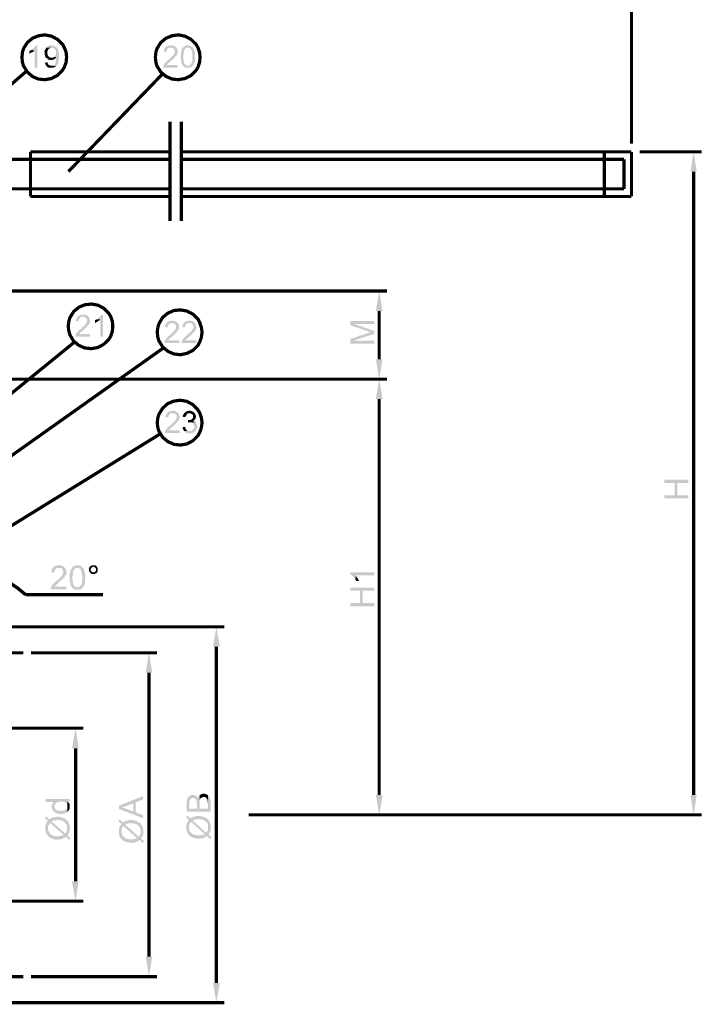
# Model space of a CAD drawing. Units: millimetres. Extents: x 3 to 294, y 4 to 206.
# Drawn here: x 103 to 157, y 59 to 137 of the extents above; entities that cross this region are included whole.
import ezdxf

# ---------------------------------------------------------------- set-up
doc = ezdxf.new("R2010")
doc.units = ezdxf.units.MM
doc.layers.add('H', color=7, linetype='Continuous')
doc.layers.add('P', color=7, linetype='Continuous')

msp = doc.modelspace()

# ---------------------------------------------------------------- hatches: boundary and pattern name
at = {"layer": 'H', "linetype": 'Continuous'}
for points in [[(103.54, 134.133), (103.54, 134.345), (103.681, 134.415), (103.964, 134.398), (103.928, 134.38), (103.875, 134.31), (103.664, 134.204), (103.593, 134.168), (103.54, 134.133)], [(103.964, 133.04), (103.964, 134.398), (103.681, 134.415), (103.717, 134.451), (103.752, 134.486), (103.84, 134.557), (103.893, 134.592), (103.964, 134.662), (104.017, 134.751), (104.034, 134.803), (104.175, 134.803), (104.175, 133.04), (103.964, 133.04)], [(104.881, 133.78), (104.846, 133.816), (104.81, 133.869), (104.757, 133.974), (104.757, 134.027), (104.74, 134.08), (104.74, 134.239), (104.722, 134.292), (104.74, 134.38), (104.793, 134.468), (104.846, 134.557), (104.863, 134.609), (105.304, 134.609), (105.269, 134.609), (105.234, 134.592), (105.163, 134.574), (105.075, 134.521), (105.004, 134.415), (104.951, 134.274), (104.951, 134.133), (104.987, 134.01), (105.04, 133.922), (105.093, 133.886), (105.145, 133.851), (105.216, 133.833), (105.269, 133.816), (105.304, 133.816), (104.881, 133.78)], [(105.639, 133.163), (105.269, 133.181), (105.304, 133.181), (105.339, 133.216), (105.41, 133.216), (105.445, 133.234), (105.498, 133.287), (105.551, 133.339), (105.586, 133.375), (105.586, 133.428), (105.604, 133.481), (105.622, 133.533), (105.639, 133.604), (105.639, 133.657), (105.657, 133.692), (105.657, 133.869), (105.481, 133.869), (105.604, 133.992), (105.604, 134.027), (105.622, 134.08), (105.622, 134.133), (105.639, 134.186), (105.639, 134.274), (105.622, 134.31), (105.622, 134.38), (105.604, 134.415), (105.551, 134.486), (105.445, 134.574), (105.392, 134.609), (105.357, 134.609), (105.304, 134.609), (104.881, 134.627), (104.916, 134.662), (105.022, 134.733), (105.145, 134.786), (105.269, 134.803), (105.322, 134.803), (105.375, 134.768), (105.41, 134.768), (105.481, 134.751), (105.551, 134.715), (105.657, 134.645), (105.692, 134.609), (105.728, 134.557), (105.816, 134.398), (105.833, 134.327), (105.851, 134.292), (105.851, 134.186), (105.886, 134.045), (105.851, 133.639), (105.833, 133.481), (105.816, 133.428), (105.798, 133.357), (105.728, 133.251), (105.639, 133.163)], [(114.053, 133.04), (114.071, 133.075), (114.071, 133.145), (114.088, 133.181), (114.088, 133.234), (114.106, 133.269), (114.159, 133.322), (114.194, 133.392), (114.265, 133.445), (114.282, 133.481), (114.335, 133.551), (114.512, 133.675), (114.723, 133.886), (114.759, 133.904), (114.794, 133.957), (114.829, 133.974), (114.864, 134.027), (114.97, 134.221), (114.97, 134.415), (114.953, 134.451), (114.829, 134.592), (114.794, 134.592), (114.723, 134.609), (115.076, 134.609), (115.129, 134.592), (115.147, 134.539), (115.182, 134.468), (115.217, 134.31), (115.2, 134.168), (115.147, 134.045), (114.917, 133.78), (114.706, 133.586), (114.635, 133.533), (114.6, 133.481), (114.547, 133.463), (114.494, 133.392), (114.441, 133.375), (114.388, 133.287), (114.371, 133.251), (115.217, 133.251), (115.217, 133.04), (114.053, 133.04)], [(114.318, 134.274), (114.088, 134.292), (114.106, 134.327), (114.106, 134.398), (114.141, 134.451), (114.159, 134.504), (114.177, 134.557), (114.229, 134.627), (114.265, 134.662), (114.3, 134.698), (114.353, 134.715), (114.494, 134.768), (114.547, 134.768), (114.618, 134.803), (114.723, 134.803), (114.759, 134.768), (114.847, 134.768), (114.97, 134.733), (115.041, 134.68), (115.058, 134.645), (115.076, 134.609), (114.547, 134.609), (114.423, 134.539), (114.388, 134.486), (114.335, 134.415), (114.318, 134.345), (114.318, 134.274)], [(115.905, 133.022), (115.782, 133.057), (115.693, 133.11), (115.605, 133.198), (115.517, 133.357), (115.429, 133.78), (115.499, 134.362), (115.588, 134.592), (115.905, 134.609), (115.87, 134.592), (115.799, 134.521), (115.729, 134.398), (115.658, 134.098), (115.658, 133.904), (115.658, 133.692), (115.676, 133.657), (115.676, 133.551), (115.693, 133.498), (115.693, 133.463), (115.711, 133.428), (115.711, 133.375), (115.764, 133.304), (115.817, 133.269), (115.835, 133.234), (115.905, 133.216), (115.958, 133.181), (116.399, 133.181), (116.381, 133.145), (116.328, 133.128), (116.293, 133.075), (116.117, 133.022), (115.905, 133.022)], [(116.064, 133.181), (116.099, 133.216), (116.134, 133.216), (116.24, 133.322), (116.293, 133.375), (116.293, 133.428), (116.311, 133.463), (116.364, 133.639), (116.346, 133.816), (116.346, 134.133), (116.328, 134.204), (116.328, 134.292), (116.293, 134.38), (116.293, 134.415), (116.24, 134.451), (116.223, 134.521), (116.064, 134.609), (115.605, 134.609), (115.693, 134.68), (115.764, 134.733), (115.888, 134.786), (115.993, 134.803), (116.064, 134.803), (116.099, 134.768), (116.17, 134.768), (116.205, 134.751), (116.276, 134.715), (116.364, 134.662), (116.399, 134.592), (116.417, 134.574), (116.452, 134.539), (116.487, 134.504), (116.487, 134.451), (116.54, 134.327), (116.54, 134.274), (116.558, 134.221), (116.558, 134.186), (116.558, 133.639), (116.54, 133.586), (116.54, 133.533), (116.523, 133.428), (116.487, 133.322), (116.452, 133.269), (116.417, 133.234), (116.399, 133.181), (116.064, 133.181)], [(105.269, 133.022), (105.163, 133.022), (105.093, 133.022), (104.969, 133.075), (104.916, 133.128), (104.881, 133.145), (104.775, 133.357), (104.775, 133.428), (104.969, 133.463), (104.987, 133.392), (104.987, 133.357), (105.004, 133.322), (105.057, 133.251), (105.128, 133.216), (105.216, 133.181), (105.269, 133.181), (105.639, 133.163), (105.586, 133.11), (105.481, 133.057), (105.269, 133.022)], [(105.163, 133.639), (105.093, 133.657), (105.057, 133.675), (105.004, 133.675), (104.969, 133.692), (104.951, 133.745), (104.898, 133.763), (105.304, 133.816), (105.392, 133.816), (105.481, 133.869), (105.657, 133.869), (105.639, 133.816), (105.604, 133.78), (105.551, 133.763), (105.533, 133.71), (105.498, 133.692), (105.428, 133.675), (105.339, 133.639), (105.163, 133.639)], [(155.54, 124.855), (155.787, 126.407), (156.034, 124.855), (155.54, 124.855)], [(130.792, 113.884), (131.057, 115.454), (131.322, 113.884), (130.792, 113.884)], [(107.139, 111.855), (107.174, 111.891), (107.174, 111.961), (107.192, 111.996), (107.192, 112.049), (107.209, 112.085), (107.244, 112.12), (107.297, 112.208), (107.35, 112.261), (107.386, 112.296), (107.438, 112.367), (107.615, 112.49), (107.827, 112.702), (107.862, 112.72), (107.879, 112.755), (107.932, 112.79), (107.968, 112.843), (108.073, 113.037), (108.073, 113.231), (108.056, 113.266), (107.932, 113.39), (107.879, 113.39), (107.827, 113.425), (108.179, 113.425), (108.232, 113.39), (108.25, 113.355), (108.285, 113.266), (108.303, 113.125), (108.303, 112.984), (108.25, 112.861), (108.021, 112.596), (107.809, 112.402), (107.738, 112.332), (107.703, 112.296), (107.65, 112.279), (107.597, 112.208), (107.544, 112.19), (107.491, 112.102), (107.456, 112.067), (108.303, 112.067), (108.303, 111.855), (107.139, 111.855)], [(107.421, 113.072), (107.192, 113.108), (107.209, 113.143), (107.209, 113.213), (107.244, 113.266), (107.262, 113.302), (107.28, 113.372), (107.333, 113.443), (107.35, 113.478), (107.403, 113.496), (107.456, 113.531), (107.58, 113.584), (107.65, 113.584), (107.721, 113.602), (107.827, 113.602), (107.862, 113.584), (107.95, 113.584), (108.073, 113.549), (108.126, 113.496), (108.162, 113.46), (108.179, 113.425), (107.65, 113.425), (107.527, 113.355), (107.491, 113.284), (107.438, 113.231), (107.421, 113.161), (107.421, 113.072)], [(108.708, 112.949), (108.708, 113.161), (108.832, 113.231), (109.132, 113.213), (109.097, 113.178), (109.026, 113.125), (108.832, 113.019), (108.761, 112.967), (108.708, 112.949)], [(109.132, 111.855), (109.132, 113.213), (108.832, 113.231), (108.885, 113.266), (108.92, 113.284), (109.008, 113.372), (109.044, 113.39), (109.132, 113.478), (109.185, 113.566), (109.202, 113.602), (109.343, 113.602), (109.343, 111.855), (109.132, 111.855)], [(114.159, 111.361), (114.177, 111.414), (114.177, 111.467), (114.194, 111.52), (114.194, 111.555), (114.212, 111.591), (114.265, 111.644), (114.3, 111.732), (114.371, 111.767), (114.388, 111.802), (114.441, 111.873), (114.618, 112.014), (114.829, 112.208), (114.864, 112.226), (114.9, 112.279), (114.935, 112.296), (114.97, 112.367), (115.076, 112.543), (115.076, 112.737), (115.058, 112.79), (114.935, 112.914), (114.9, 112.914), (114.829, 112.931), (115.182, 112.931), (115.235, 112.914), (115.253, 112.861), (115.288, 112.79), (115.323, 112.631), (115.305, 112.508), (115.253, 112.384), (115.023, 112.102), (114.812, 111.908), (114.741, 111.855), (114.706, 111.802), (114.653, 111.785), (114.6, 111.732), (114.547, 111.697), (114.494, 111.626), (114.476, 111.573), (115.323, 111.573), (115.323, 111.361), (114.159, 111.361)], [(114.423, 112.596), (114.194, 112.614), (114.212, 112.649), (114.212, 112.72), (114.247, 112.79), (114.265, 112.825), (114.282, 112.878), (114.335, 112.949), (114.371, 113.002), (114.406, 113.019), (114.459, 113.055), (114.6, 113.09), (114.653, 113.108), (114.723, 113.125), (114.829, 113.125), (114.864, 113.108), (114.953, 113.09), (115.076, 113.055), (115.147, 113.002), (115.164, 112.967), (115.182, 112.931), (114.653, 112.931), (114.529, 112.861), (114.494, 112.808), (114.441, 112.737), (114.423, 112.684), (114.423, 112.596)], [(115.499, 111.361), (115.535, 111.414), (115.535, 111.467), (115.552, 111.52), (115.552, 111.555), (115.57, 111.591), (115.605, 111.644), (115.658, 111.732), (115.711, 111.767), (115.746, 111.802), (115.799, 111.873), (115.976, 112.014), (116.187, 112.208), (116.223, 112.226), (116.24, 112.279), (116.293, 112.296), (116.328, 112.367), (116.434, 112.543), (116.434, 112.737), (116.417, 112.79), (116.293, 112.914), (116.24, 112.914), (116.187, 112.931), (116.54, 112.931), (116.593, 112.914), (116.611, 112.861), (116.646, 112.79), (116.664, 112.631), (116.664, 112.508), (116.611, 112.384), (116.381, 112.102), (116.17, 111.908), (116.099, 111.855), (116.064, 111.802), (116.011, 111.785), (115.958, 111.732), (115.905, 111.697), (115.852, 111.626), (115.817, 111.573), (116.664, 111.573), (116.664, 111.361), (115.499, 111.361)], [(115.782, 112.596), (115.552, 112.614), (115.57, 112.649), (115.57, 112.72), (115.605, 112.79), (115.623, 112.825), (115.641, 112.878), (115.693, 112.949), (115.711, 113.002), (115.764, 113.019), (115.817, 113.055), (115.94, 113.09), (116.011, 113.108), (116.082, 113.125), (116.187, 113.125), (116.223, 113.108), (116.311, 113.09), (116.434, 113.055), (116.487, 113.002), (116.523, 112.967), (116.54, 112.931), (116.011, 112.931), (115.888, 112.861), (115.852, 112.808), (115.799, 112.737), (115.782, 112.684), (115.782, 112.596)], [(130.669, 112.085), (130.387, 112.208), (130.087, 112.314), (128.782, 112.755), (128.782, 113.108), (129.099, 112.861), (130.669, 112.314), (130.669, 112.085)], [(129.099, 112.861), (128.782, 113.108), (130.669, 113.108), (130.669, 112.861), (129.099, 112.861)], [(129.046, 111.555), (128.782, 111.679), (130.246, 112.173), (130.281, 112.19), (130.316, 112.19), (130.369, 112.208), (130.669, 112.085), (129.046, 111.555)], [(128.782, 111.308), (128.782, 111.679), (129.046, 111.555), (130.669, 111.555), (130.669, 111.308), (128.782, 111.308)], [(131.057, 108.522), (130.792, 110.091), (131.322, 110.091), (131.057, 108.522)], [(130.792, 106.969), (131.057, 108.522), (131.322, 106.969), (130.792, 106.969)], [(114.194, 104.271), (114.212, 104.323), (114.212, 104.376), (114.229, 104.429), (114.229, 104.465), (114.265, 104.5), (114.3, 104.553), (114.335, 104.641), (114.406, 104.676), (114.423, 104.712), (114.494, 104.782), (114.67, 104.923), (114.864, 105.117), (114.917, 105.135), (114.935, 105.188), (114.97, 105.205), (115.023, 105.276), (115.129, 105.452), (115.129, 105.646), (115.111, 105.699), (114.97, 105.823), (114.935, 105.823), (114.864, 105.84), (115.235, 105.84), (115.27, 105.823), (115.288, 105.77), (115.323, 105.699), (115.358, 105.541), (115.341, 105.417), (115.288, 105.294), (115.076, 105.011), (114.847, 104.817), (114.794, 104.764), (114.741, 104.712), (114.706, 104.694), (114.635, 104.641), (114.6, 104.606), (114.529, 104.535), (114.512, 104.482), (115.358, 104.482), (115.358, 104.271), (114.194, 104.271)], [(114.476, 105.505), (114.229, 105.523), (114.265, 105.558), (114.265, 105.629), (114.282, 105.699), (114.3, 105.735), (114.335, 105.787), (114.388, 105.858), (114.406, 105.911), (114.441, 105.929), (114.512, 105.964), (114.635, 105.999), (114.706, 106.017), (114.759, 106.034), (114.864, 106.034), (114.917, 106.017), (115.006, 105.999), (115.111, 105.964), (115.182, 105.911), (115.217, 105.876), (115.235, 105.84), (114.706, 105.84), (114.582, 105.77), (114.529, 105.717), (114.494, 105.646), (114.476, 105.593), (114.476, 105.505)], [(115.817, 105.541), (115.605, 105.558), (115.605, 105.629), (115.711, 105.84), (115.764, 105.876), (116.134, 105.84), (116.029, 105.84), (115.958, 105.805), (115.817, 105.558), (115.817, 105.541)], [(116.487, 105.276), (116.082, 105.294), (116.17, 105.294), (116.293, 105.347), (116.346, 105.382), (116.417, 105.505), (116.417, 105.664), (116.399, 105.717), (116.346, 105.752), (116.223, 105.84), (116.134, 105.84), (115.764, 105.876), (115.888, 105.982), (115.958, 105.999), (116.029, 106.017), (116.099, 106.034), (116.187, 106.034), (116.223, 106.017), (116.311, 105.999), (116.452, 105.929), (116.523, 105.876), (116.54, 105.84), (116.558, 105.805), (116.628, 105.717), (116.628, 105.664), (116.646, 105.611), (116.646, 105.523), (116.593, 105.399), (116.558, 105.329), (116.523, 105.294), (116.487, 105.276)], [(115.711, 104.429), (115.588, 104.659), (115.588, 104.747), (115.799, 104.764), (115.817, 104.694), (115.817, 104.659), (115.835, 104.606), (115.888, 104.535), (115.958, 104.465), (116.046, 104.429), (116.099, 104.429), (115.711, 104.429)], [(116.205, 104.253), (116.029, 104.253), (115.852, 104.306), (115.782, 104.359), (115.711, 104.429), (116.24, 104.429), (116.328, 104.465), (116.452, 104.588), (116.487, 104.641), (116.487, 104.676), (116.505, 104.747), (116.505, 104.817), (116.487, 104.888), (116.452, 104.976), (116.364, 105.064), (116.24, 105.117), (116.17, 105.117), (116.593, 105.135), (116.611, 105.1), (116.646, 105.082), (116.664, 105.029), (116.699, 104.994), (116.717, 104.906), (116.734, 104.764), (116.699, 104.588), (116.628, 104.465), (116.558, 104.412), (116.523, 104.376), (116.452, 104.323), (116.381, 104.288), (116.205, 104.253)], [(116.011, 105.1), (116.029, 105.294), (116.082, 105.294), (116.487, 105.276), (116.399, 105.223), (116.452, 105.205), (116.593, 105.135), (116.17, 105.117), (116.082, 105.117), (116.011, 105.1)], [(154.287, 99.385), (154.287, 100.355), (153.494, 100.355), (153.494, 100.619), (155.381, 100.619), (155.381, 100.355), (154.499, 100.355), (154.287, 99.385)], [(153.494, 99.138), (153.494, 99.385), (154.287, 99.385), (154.499, 100.355), (154.499, 99.385), (155.381, 99.385), (155.381, 99.138), (153.494, 99.138)], [(105.498, 93.282), (105.269, 93.317), (105.269, 93.37), (105.287, 93.44), (105.287, 93.476), (105.304, 93.546), (105.357, 93.634), (105.41, 93.687), (105.428, 93.74), (105.481, 93.758), (105.569, 93.811), (105.675, 93.828), (105.745, 93.864), (105.974, 93.864), (106.063, 93.846), (106.239, 93.775), (106.292, 93.705), (106.345, 93.67), (105.745, 93.67), (105.657, 93.634), (105.604, 93.564), (105.551, 93.546), (105.516, 93.458), (105.516, 93.387), (105.498, 93.352), (105.498, 93.282)], [(107.315, 92.117), (107.35, 92.153), (107.421, 92.153), (107.509, 92.188), (107.527, 92.223), (107.615, 92.311), (107.65, 92.417), (107.65, 92.47), (107.668, 92.505), (107.668, 92.682), (107.703, 92.752), (107.703, 92.964), (107.685, 93.176), (107.615, 93.458), (107.562, 93.546), (107.491, 93.617), (107.403, 93.652), (107.333, 93.67), (106.892, 93.67), (106.98, 93.758), (107.139, 93.846), (107.209, 93.864), (107.421, 93.864), (107.491, 93.846), (107.527, 93.811), (107.562, 93.811), (107.668, 93.758), (107.703, 93.705), (107.774, 93.634), (107.827, 93.546), (107.862, 93.476), (107.879, 93.334), (107.915, 93.264), (107.915, 93.158), (107.932, 93.123), (107.932, 92.876), (107.897, 92.435), (107.809, 92.206), (107.756, 92.17), (107.738, 92.117), (107.315, 92.117)], [(108.497, 93.176), (108.409, 93.211), (108.356, 93.246), (108.338, 93.282), (108.285, 93.317), (108.268, 93.352), (108.232, 93.458), (108.215, 93.581), (108.25, 93.687), (108.268, 93.74), (108.303, 93.775), (108.585, 93.758), (108.514, 93.74), (108.479, 93.74), (108.444, 93.687), (108.373, 93.599), (108.356, 93.546), (108.373, 93.476), (108.373, 93.44), (108.409, 93.387), (108.497, 93.334), (108.567, 93.317), (108.832, 93.282), (108.797, 93.246), (108.744, 93.211), (108.62, 93.176), (108.497, 93.176)], [(108.832, 93.282), (108.585, 93.317), (108.62, 93.334), (108.673, 93.334), (108.708, 93.37), (108.779, 93.458), (108.797, 93.528), (108.779, 93.581), (108.779, 93.634), (108.726, 93.67), (108.656, 93.74), (108.585, 93.758), (108.303, 93.775), (108.373, 93.811), (108.497, 93.881), (108.673, 93.881), (108.726, 93.864), (108.779, 93.846), (108.814, 93.793), (108.867, 93.758), (108.903, 93.634), (108.92, 93.458), (108.903, 93.37), (108.867, 93.317), (108.832, 93.282)], [(105.216, 91.976), (105.216, 92.012), (105.216, 92.064), (105.251, 92.17), (105.339, 92.329), (105.604, 92.594), (106.027, 92.946), (106.186, 93.193), (106.204, 93.282), (106.204, 93.387), (106.186, 93.493), (106.151, 93.546), (106.133, 93.581), (106.08, 93.599), (106.01, 93.652), (105.939, 93.67), (106.345, 93.67), (106.451, 93.458), (106.451, 93.246), (106.433, 93.176), (106.398, 93.14), (106.345, 92.999), (106.257, 92.911), (106.239, 92.858), (106.186, 92.841), (106.168, 92.805), (105.851, 92.523), (105.551, 92.223), (105.533, 92.188), (106.451, 92.188), (106.451, 91.976), (105.216, 91.976)], [(107.315, 91.941), (107.244, 91.959), (107.174, 91.959), (107.103, 91.976), (106.98, 92.047), (106.927, 92.082), (106.909, 92.117), (106.874, 92.17), (106.821, 92.258), (106.768, 92.364), (106.768, 92.417), (106.751, 92.47), (106.751, 92.505), (106.698, 92.77), (106.698, 93.035), (106.698, 93.07), (106.715, 93.14), (106.715, 93.246), (106.751, 93.282), (106.751, 93.334), (106.768, 93.387), (106.768, 93.44), (106.786, 93.493), (106.803, 93.546), (106.856, 93.581), (106.892, 93.67), (107.28, 93.67), (107.209, 93.652), (107.086, 93.581), (107.033, 93.493), (107.015, 93.44), (106.98, 93.352), (106.98, 93.317), (106.962, 93.246), (106.962, 93.07), (106.927, 93.017), (106.927, 92.752), (106.962, 92.699), (106.945, 92.611), (106.98, 92.452), (106.998, 92.382), (107.033, 92.311), (107.174, 92.17), (107.209, 92.153), (107.244, 92.153), (107.297, 92.117), (107.738, 92.117), (107.703, 92.1), (107.668, 92.064), (107.615, 92.012), (107.491, 91.959), (107.386, 91.959), (107.315, 91.941)], [(129.187, 92.752), (129.134, 92.805), (129.081, 92.893), (128.923, 93.07), (128.817, 93.14), (128.782, 93.158), (128.782, 93.317), (130.669, 93.317), (130.669, 93.07), (129.205, 93.07), (129.187, 92.752)], [(129.24, 92.629), (129.187, 92.752), (129.205, 93.07), (129.346, 92.876), (129.452, 92.682), (129.469, 92.629), (129.24, 92.629)], [(129.558, 90.9), (129.558, 91.87), (128.782, 91.87), (128.782, 92.117), (130.669, 92.117), (130.669, 91.87), (129.769, 91.87), (129.558, 90.9)], [(128.782, 90.636), (128.782, 90.9), (129.558, 90.9), (129.769, 91.87), (129.769, 90.9), (130.669, 90.9), (130.669, 90.636), (128.782, 90.636)], [(117.987, 87.461), (118.251, 89.031), (118.516, 87.461), (117.987, 87.461)], [(112.695, 85.415), (112.942, 86.984), (113.206, 85.415), (112.695, 85.415)], [(106.892, 79.47), (107.174, 81.058), (107.421, 79.47), (106.892, 79.47)], [(105.498, 74.955), (105.498, 75.255), (104.81, 75.255), (104.81, 75.484), (106.698, 75.484), (106.698, 75.272), (106.539, 75.272), (106.539, 75.025), (106.486, 75.113), (106.451, 75.149), (106.38, 75.202), (106.239, 75.255), (106.151, 75.272), (105.922, 75.272), (105.851, 75.255), (105.816, 75.255), (105.763, 75.237), (105.71, 75.219), (105.639, 75.166), (105.604, 75.131), (105.551, 75.078), (105.498, 74.955)], [(105.922, 74.302), (105.851, 74.32), (105.816, 74.32), (105.745, 74.337), (105.71, 74.337), (105.639, 74.373), (105.586, 74.408), (105.516, 74.443), (105.481, 74.496), (105.428, 74.514), (105.392, 74.567), (105.339, 74.655), (105.322, 74.725), (105.322, 74.761), (105.304, 74.814), (105.304, 74.937), (105.322, 74.972), (105.322, 75.043), (105.339, 75.078), (105.392, 75.149), (105.428, 75.184), (105.445, 75.237), (105.498, 75.255), (105.498, 74.849), (105.533, 74.761), (105.622, 74.655), (105.728, 74.584), (105.869, 74.567), (105.957, 74.549), (106.027, 74.531), (106.08, 74.549), (106.186, 74.549), (106.257, 74.584), (106.292, 74.584), (106.38, 74.62), (106.398, 74.655), (106.451, 74.69), (106.486, 74.725), (106.504, 74.761), (106.539, 74.831), (106.539, 74.478), (106.468, 74.408), (106.363, 74.373), (106.257, 74.32), (106.151, 74.32), (106.08, 74.302), (105.922, 74.302)], [(106.539, 74.478), (106.539, 75.272), (106.574, 75.237), (106.609, 75.219), (106.645, 75.166), (106.68, 75.131), (106.698, 75.078), (106.698, 75.043), (106.715, 75.008), (106.715, 74.796), (106.698, 74.743), (106.698, 74.69), (106.68, 74.637), (106.645, 74.602), (106.609, 74.549), (106.539, 74.478)], [(111.725, 74.496), (111.725, 75.149), (111.196, 74.937), (111.054, 74.902), (110.984, 74.849), (110.913, 74.849), (110.825, 74.814), (110.596, 74.955), (112.483, 75.713), (112.483, 75.449), (111.901, 75.219), (111.725, 74.496)], [(112.483, 73.967), (110.596, 74.69), (110.596, 74.955), (110.808, 74.814), (110.843, 74.796), (110.896, 74.796), (110.949, 74.761), (111.002, 74.761), (111.054, 74.743), (111.143, 74.708), (111.725, 74.496), (111.901, 75.219), (111.901, 74.426), (112.483, 74.214), (112.483, 73.967)], [(115.905, 74.478), (115.905, 75.29), (115.94, 75.413), (115.976, 75.554), (116.046, 75.643), (116.099, 75.696), (116.134, 75.713), (116.134, 74.725), (116.717, 74.725), (116.734, 75.643), (116.752, 75.59), (116.805, 75.554), (116.822, 75.59), (116.875, 75.713), (116.928, 75.766), (116.928, 74.725), (117.581, 74.725), (117.581, 75.784), (117.616, 75.748), (117.669, 75.713), (117.687, 75.66), (117.722, 75.607), (117.722, 75.572), (117.757, 75.502), (117.775, 75.449), (117.775, 75.396), (117.793, 75.36), (117.793, 74.478), (115.905, 74.478)], [(116.717, 74.725), (116.717, 75.131), (116.699, 75.184), (116.699, 75.36), (116.664, 75.431), (116.593, 75.502), (116.54, 75.537), (116.505, 75.554), (116.47, 75.554), (116.417, 75.554), (116.381, 75.554), (116.311, 75.537), (116.276, 75.537), (116.223, 75.484), (116.187, 75.449), (116.17, 75.396), (116.17, 75.343), (116.134, 75.29), (116.134, 75.713), (116.187, 75.766), (116.24, 75.784), (116.293, 75.784), (116.328, 75.801), (116.434, 75.801), (116.505, 75.784), (116.593, 75.748), (116.628, 75.748), (116.734, 75.643), (116.717, 74.725)], [(117.581, 75.184), (117.563, 75.255), (117.563, 75.343), (117.528, 75.466), (117.475, 75.537), (117.44, 75.59), (117.334, 75.625), (117.263, 75.643), (117.193, 75.643), (117.14, 75.607), (117.087, 75.59), (117.034, 75.554), (116.981, 75.502), (116.946, 75.431), (116.946, 75.343), (116.928, 75.29), (116.928, 75.766), (116.963, 75.801), (117.087, 75.872), (117.158, 75.89), (117.352, 75.89), (117.404, 75.872), (117.457, 75.854), (117.493, 75.854), (117.546, 75.801), (117.581, 75.784), (117.581, 75.184)], [(131.057, 74.232), (130.792, 75.801), (131.322, 75.801), (131.057, 74.232)], [(155.787, 74.232), (155.54, 75.801), (156.034, 75.801), (155.787, 74.232)], [(106.662, 72.274), (106.433, 72.503), (106.363, 72.468), (106.327, 72.432), (106.257, 72.397), (106.239, 72.644), (105.181, 73.597), (105.11, 73.526), (105.057, 73.438), (105.004, 73.279), (105.004, 73.173), (105.004, 72.591), (104.987, 73.773), (104.757, 73.985), (104.863, 74.108), (105.11, 73.879), (105.163, 73.914), (105.216, 73.949), (105.269, 73.967), (105.304, 73.702), (106.363, 72.75), (106.398, 72.82), (106.451, 72.926), (106.504, 73.032), (106.521, 73.12), (106.504, 73.173), (106.539, 73.773), (106.539, 72.609), (106.786, 72.397), (106.662, 72.274)], [(105.004, 72.591), (104.969, 72.626), (104.951, 72.679), (104.898, 72.715), (104.846, 72.856), (104.846, 72.909), (104.81, 72.962), (104.793, 73.014), (104.793, 73.314), (104.81, 73.438), (104.916, 73.649), (104.987, 73.755), (105.004, 72.591)], [(106.504, 73.173), (106.504, 73.279), (106.504, 73.367), (106.433, 73.508), (106.327, 73.632), (106.204, 73.738), (106.133, 73.773), (106.063, 73.791), (106.027, 73.791), (105.974, 73.808), (105.851, 73.808), (105.816, 73.843), (105.763, 73.843), (105.71, 73.808), (105.551, 73.808), (105.498, 73.791), (105.445, 73.773), (105.41, 73.773), (105.375, 73.755), (105.304, 73.738), (105.269, 73.967), (105.304, 74.002), (105.339, 74.002), (105.498, 74.055), (105.816, 74.09), (106.133, 74.02), (106.415, 73.879), (106.539, 73.773), (106.504, 73.173)], [(106.539, 72.609), (106.539, 73.773), (106.557, 73.738), (106.592, 73.685), (106.609, 73.649), (106.68, 73.491), (106.715, 73.332), (106.751, 73.173), (106.715, 73.138), (106.715, 72.962), (106.68, 72.891), (106.592, 72.697), (106.557, 72.644), (106.539, 72.609)], [(112.43, 72.009), (112.201, 72.256), (112.148, 72.203), (112.095, 72.185), (112.042, 72.15), (112.007, 72.397), (110.949, 73.35), (110.878, 73.279), (110.825, 73.191), (110.79, 73.014), (110.79, 72.926), (110.79, 72.327), (110.772, 73.526), (110.525, 73.738), (110.631, 73.861), (110.896, 73.632), (110.931, 73.667), (111.002, 73.685), (111.037, 73.702), (111.09, 73.455), (112.148, 72.503), (112.183, 72.573), (112.236, 72.662), (112.289, 72.767), (112.289, 72.856), (112.289, 72.926), (112.307, 73.526), (112.307, 72.362), (112.571, 72.15), (112.43, 72.009)], [(112.289, 72.926), (112.289, 73.032), (112.272, 73.12), (112.219, 73.261), (112.113, 73.385), (111.972, 73.491), (111.901, 73.526), (111.848, 73.544), (111.795, 73.544), (111.76, 73.561), (111.637, 73.561), (111.584, 73.579), (111.548, 73.579), (111.478, 73.561), (111.337, 73.561), (111.266, 73.544), (111.231, 73.526), (111.196, 73.526), (111.143, 73.491), (111.09, 73.473), (111.037, 73.702), (111.09, 73.755), (111.125, 73.755), (111.266, 73.808), (111.584, 73.826), (111.901, 73.773), (112.201, 73.632), (112.307, 73.526), (112.289, 72.926)], [(117.757, 72.327), (117.51, 72.573), (117.457, 72.521), (117.404, 72.503), (117.352, 72.468), (117.334, 72.715), (116.276, 73.667), (116.187, 73.597), (116.134, 73.508), (116.099, 73.332), (116.099, 73.244), (116.099, 72.644), (116.082, 73.843), (115.852, 74.055), (115.958, 74.179), (116.205, 73.949), (116.24, 73.985), (116.311, 74.002), (116.346, 74.02), (116.399, 73.773), (117.457, 72.82), (117.493, 72.891), (117.546, 72.979), (117.598, 73.085), (117.598, 73.173), (117.598, 73.244), (117.616, 73.843), (117.616, 72.679), (117.881, 72.468), (117.757, 72.327)], [(116.099, 72.644), (116.064, 72.697), (116.029, 72.732), (115.993, 72.785), (115.923, 72.926), (115.923, 72.962), (115.905, 73.032), (115.888, 73.067), (115.888, 73.367), (115.905, 73.491), (116.011, 73.72), (116.082, 73.808), (116.099, 72.644)], [(117.598, 73.244), (117.598, 73.35), (117.598, 73.438), (117.528, 73.579), (117.422, 73.702), (117.299, 73.808), (117.228, 73.843), (117.158, 73.861), (117.122, 73.861), (117.069, 73.879), (116.946, 73.879), (116.911, 73.896), (116.858, 73.896), (116.805, 73.879), (116.646, 73.879), (116.593, 73.861), (116.54, 73.843), (116.505, 73.843), (116.452, 73.808), (116.399, 73.791), (116.346, 74.02), (116.399, 74.073), (116.434, 74.073), (116.575, 74.126), (116.911, 74.143), (117.228, 74.09), (117.51, 73.949), (117.616, 73.843), (117.598, 73.244)], [(117.616, 72.679), (117.616, 73.843), (117.651, 73.791), (117.687, 73.755), (117.704, 73.702), (117.775, 73.544), (117.81, 73.402), (117.828, 73.244), (117.81, 73.208), (117.81, 73.032), (117.775, 72.944), (117.687, 72.75), (117.651, 72.715), (117.616, 72.679)], [(105.816, 72.291), (105.657, 72.291), (105.604, 72.291), (105.551, 72.309), (105.428, 72.327), (105.181, 72.432), (105.075, 72.521), (105.022, 72.538), (105.004, 72.591), (105.004, 73.138), (105.022, 73.032), (105.093, 72.856), (105.198, 72.715), (105.357, 72.609), (105.639, 72.538), (106.045, 72.573), (106.221, 72.644), (106.257, 72.397), (106.168, 72.362), (106.027, 72.309), (105.816, 72.291)], [(110.79, 72.327), (110.737, 72.379), (110.719, 72.415), (110.684, 72.468), (110.613, 72.609), (110.613, 72.644), (110.596, 72.715), (110.578, 72.75), (110.578, 73.05), (110.596, 73.173), (110.702, 73.402), (110.772, 73.491), (110.79, 72.327)], [(111.584, 72.027), (111.443, 72.044), (111.372, 72.044), (111.337, 72.062), (111.196, 72.08), (110.949, 72.185), (110.843, 72.274), (110.808, 72.291), (110.79, 72.327), (110.79, 72.891), (110.79, 72.785), (110.86, 72.591), (110.984, 72.468), (111.143, 72.362), (111.425, 72.291), (111.813, 72.327), (111.989, 72.397), (112.042, 72.15), (111.954, 72.097), (111.813, 72.062), (111.584, 72.027)], [(112.307, 72.362), (112.307, 73.526), (112.324, 73.473), (112.377, 73.438), (112.395, 73.385), (112.466, 73.226), (112.501, 73.085), (112.518, 72.926), (112.501, 72.891), (112.501, 72.715), (112.466, 72.626), (112.377, 72.432), (112.324, 72.397), (112.307, 72.362)], [(116.893, 72.344), (116.752, 72.362), (116.699, 72.362), (116.646, 72.379), (116.523, 72.397), (116.258, 72.503), (116.17, 72.591), (116.117, 72.609), (116.099, 72.644), (116.099, 73.208), (116.099, 73.103), (116.17, 72.909), (116.293, 72.785), (116.452, 72.679), (116.734, 72.609), (117.14, 72.644), (117.299, 72.715), (117.352, 72.468), (117.263, 72.415), (117.122, 72.379), (116.893, 72.344)], [(107.174, 67.441), (106.892, 69.01), (107.421, 69.01), (107.174, 67.441)], [(112.942, 61.496), (112.695, 63.066), (113.206, 63.066), (112.942, 61.496)], [(118.251, 59.45), (117.987, 61.002), (118.516, 61.002), (118.251, 59.45)]]:
    msp.add_hatch(color=256, dxfattribs=at).paths.add_polyline_path(points)

# ---------------------------------------------------------------- linework, layer by layer
at = {"layer": 'P', "const_width": 0.254}
for points in [[(150.901, 127.042), (150.901, 138.755)], [(106.468, 133.851), (106.433, 134.239), (106.292, 134.609), (106.151, 134.874), (105.745, 135.262), (105.287, 135.509), (104.775, 135.615), (104.263, 135.544), (103.787, 135.35), (103.382, 135.015), (103.082, 134.539), (102.993, 134.239), (102.958, 133.851), (102.993, 133.463), (103.082, 133.163), (103.382, 132.687), (103.787, 132.334), (104.246, 132.14), (104.757, 132.087), (105.269, 132.175), (105.745, 132.422), (106.133, 132.81), (106.292, 133.075), (106.433, 133.463), (106.468, 133.851), (106.468, 133.851)], [(116.963, 133.851), (116.928, 134.239), (116.805, 134.609), (116.646, 134.874), (116.258, 135.262), (115.782, 135.509), (115.27, 135.615), (114.759, 135.544), (114.282, 135.35), (113.877, 135.015), (113.577, 134.539), (113.489, 134.239), (113.453, 133.851), (113.489, 133.463), (113.577, 133.163), (113.877, 132.687), (114.282, 132.352), (114.759, 132.14), (115.253, 132.087), (115.764, 132.175), (116.24, 132.405), (116.646, 132.81), (116.805, 133.075), (116.928, 133.463), (116.963, 133.851), (116.963, 133.851)], [(103.293, 132.74), (85.866, 117.606)], [(114, 132.528), (106.609, 124.855)], [(114.6, 128.771), (114.6, 120.957)], [(115.499, 128.771), (115.499, 120.957)], [(103.628, 126.407), (114.6, 126.407)], [(103.628, 126.407), (103.628, 122.897)], [(115.499, 126.407), (150.901, 126.407)], [(148.766, 126.407), (148.766, 122.897)], [(150.901, 126.407), (150.901, 122.897)], [(151.536, 126.407), (156.422, 126.407)], [(93.645, 125.825), (103.628, 125.825)], [(103.628, 125.825), (114.6, 125.825)], [(115.499, 125.825), (150.319, 125.825)], [(150.319, 125.825), (150.319, 123.497)], [(155.787, 124.855), (155.787, 75.801)], [(93.874, 123.497), (103.628, 123.497)], [(103.628, 123.497), (114.6, 123.497)], [(115.499, 123.497), (150.319, 123.497)], [(103.628, 122.897), (114.6, 122.897)], [(115.499, 122.897), (150.901, 122.897)], [(71.42, 115.454), (131.674, 115.454)], [(110.102, 112.684), (110.067, 113.072), (109.943, 113.443), (109.784, 113.707), (109.396, 114.095), (108.938, 114.342), (108.426, 114.431), (107.915, 114.378), (107.438, 114.184), (107.033, 113.848), (106.733, 113.372), (106.645, 113.072), (106.592, 112.684), (106.645, 112.296), (106.733, 111.996), (107.015, 111.52), (107.421, 111.185), (107.897, 110.973), (108.409, 110.92), (108.92, 111.009), (109.379, 111.256), (109.784, 111.644), (109.943, 111.908), (110.067, 112.296), (110.102, 112.684), (110.102, 112.684)], [(117.122, 112.208), (117.069, 112.596), (116.946, 112.967), (116.805, 113.249), (116.399, 113.637), (115.923, 113.884), (115.411, 113.972), (114.9, 113.919), (114.423, 113.707), (114.018, 113.372), (113.736, 112.896), (113.647, 112.596), (113.594, 112.208), (113.647, 111.802), (113.736, 111.52), (114.035, 111.044), (114.441, 110.709), (114.917, 110.497), (115.429, 110.444), (115.94, 110.55), (116.399, 110.779), (116.805, 111.185), (116.946, 111.45), (117.069, 111.802), (117.122, 112.208), (117.122, 112.208)], [(131.057, 113.884), (131.057, 110.091)], [(77.047, 86.967), (107.103, 111.45)], [(83.573, 89.33), (114.106, 110.991)], [(81.88, 108.522), (131.674, 108.522)], [(82.162, 108.522), (131.674, 108.522)], [(117.122, 105.1), (117.069, 105.488), (116.946, 105.858), (116.787, 106.123), (116.381, 106.528), (115.923, 106.775), (115.411, 106.863), (114.9, 106.793), (114.423, 106.599), (114.035, 106.246), (113.736, 105.77), (113.647, 105.488), (113.594, 105.1), (113.647, 104.694), (113.736, 104.412), (114.035, 103.935), (114.441, 103.6), (114.917, 103.389), (115.429, 103.336), (115.94, 103.424), (116.399, 103.671), (116.805, 104.077), (116.946, 104.341), (117.069, 104.694), (117.122, 105.1), (117.122, 105.1)], [(131.057, 106.969), (131.057, 75.801)], [(86.995, 87.637), (113.841, 104.218)], [(103.258, 91.553), (102.641, 92.064), (101.988, 92.505), (101.283, 92.893), (100.559, 93.176)], [(103.223, 91.571), (102.623, 92.064), (101.988, 92.505)], [(103.258, 91.553), (109.326, 91.553)], [(100.877, 89.031), (118.868, 89.031)], [(118.251, 61.002), (118.251, 87.461)], [(103.064, 86.984), (95.85, 86.984)], [(103.681, 86.984), (113.577, 86.984)], [(112.942, 85.415), (112.942, 63.066)], [(100.753, 81.058), (107.774, 81.058)], [(107.174, 79.47), (107.174, 69.01)], [(120.791, 74.232), (156.422, 74.232)], [(121.408, 74.232), (131.674, 74.232)], [(100.753, 67.441), (107.774, 67.441)], [(103.064, 61.496), (95.85, 61.496)], [(103.681, 61.496), (113.577, 61.496)], [(100.877, 59.45), (118.868, 59.45)]]:
    msp.add_lwpolyline(points, dxfattribs=at)

doc.saveas('drawing.dxf')
